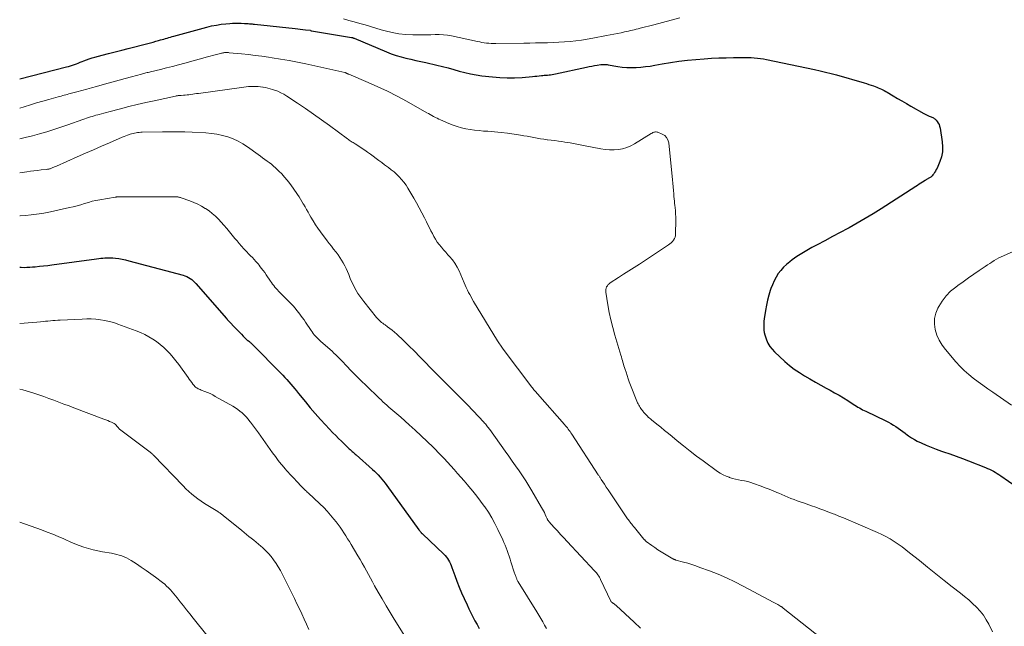
# Model space of a CAD drawing. Units: feet. Extents: x 1935000 to 1940046, y 554997 to 560015.
# Drawn here: x 1935000 to 1935214, y 557363 to 557495 of the extents above; entities that cross this region are included whole.
import ezdxf

# ---------------------------------------------------------------- set-up
doc = ezdxf.new("R2010")
doc.units = ezdxf.units.FT
doc.header["$LTSCALE"] = 100
doc.header["$MEASUREMENT"] = 0
doc.layers.add('CONTOUR INDEX', color=32, linetype='Continuous', lineweight=25)
doc.layers.add('CONTOUR INTERMEDIATE', color=40, linetype='Continuous', lineweight=15)

msp = doc.modelspace()

# ---------------------------------------------------------------- linework, layer by layer
at = {"layer": 'CONTOUR INDEX', "flags": 128}
for points, elevation in [([(1935000, 557481.92), (1935010.14, 557484.5), (1935010.58, 557484.62), (1935011.02, 557484.74), (1935011.45, 557484.89), (1935011.87, 557485.04), (1935012.3, 557485.2), (1935012.72, 557485.36), (1935013.14, 557485.53), (1935013.56, 557485.7), (1935013.9, 557485.84), (1935014.49, 557486.07), (1935015.09, 557486.28), (1935015.69, 557486.47), (1935016.3, 557486.65), (1935017.89, 557487.07), (1935019.3, 557487.45), (1935020.71, 557487.82), (1935022.13, 557488.18), (1935023.54, 557488.54), (1935027.8, 557489.61), (1935028.39, 557489.76), (1935028.97, 557489.92), (1935029.55, 557490.07), (1935030.13, 557490.24), (1935030.58, 557490.36), (1935030.94, 557490.46), (1935031.29, 557490.57), (1935031.65, 557490.67), (1935032, 557490.78), (1935032.35, 557490.89), (1935032.71, 557491), (1935033.06, 557491.1), (1935033.42, 557491.2), (1935040.64, 557493.16), (1935041.65, 557493.4), (1935042.67, 557493.61), (1935043.7, 557493.77), (1935044.74, 557493.88), (1935045.57, 557493.96), (1935046.2, 557494), (1935046.82, 557494.02), (1935047.45, 557494.02), (1935048.08, 557494), (1935048.78, 557493.97), (1935049.05, 557493.96), (1935049.33, 557493.94), (1935049.6, 557493.92), (1935049.87, 557493.9), (1935050.15, 557493.88), (1935050.42, 557493.85), (1935050.69, 557493.82), (1935050.97, 557493.8), (1935059.76, 557492.86), (1935060.32, 557492.8), (1935060.88, 557492.74), (1935061.44, 557492.67), (1935062, 557492.6), (1935063.08, 557492.46), (1935063.1, 557492.46), (1935063.12, 557492.45), (1935063.14, 557492.45), (1935063.16, 557492.44), (1935063.27, 557492.38), (1935063.33, 557492.36), (1935071.99, 557490.92), (1935072.07, 557490.91), (1935072.15, 557490.89), (1935072.23, 557490.87), (1935072.31, 557490.85), (1935072.39, 557490.82), (1935072.46, 557490.79), (1935072.54, 557490.76), (1935072.61, 557490.73), (1935079.6, 557487.76), (1935080.63, 557487.36), (1935081.67, 557486.99), (1935082.74, 557486.69), (1935083.82, 557486.42), (1935084.9, 557486.18), (1935085.99, 557485.94), (1935087.07, 557485.69), (1935088.15, 557485.44), (1935090.53, 557484.9), (1935091.75, 557484.61), (1935092.96, 557484.3), (1935094.17, 557483.97), (1935095.38, 557483.62), (1935096.59, 557483.3), (1935097.81, 557483.02), (1935099.04, 557482.79), (1935100.28, 557482.61), (1935102.57, 557482.34), (1935104.18, 557482.2), (1935105.79, 557482.13), (1935107.39, 557482.15), (1935109, 557482.25), (1935111.25, 557482.45), (1935111.74, 557482.5), (1935112.22, 557482.54), (1935112.71, 557482.59), (1935113.2, 557482.64), (1935113.48, 557482.66), (1935113.82, 557482.7), (1935114.17, 557482.73), (1935114.52, 557482.76), (1935114.86, 557482.79), (1935115.21, 557482.83), (1935115.56, 557482.87), (1935115.9, 557482.93), (1935116.24, 557483), (1935122.96, 557484.46), (1935123.55, 557484.58), (1935124.14, 557484.7), (1935124.73, 557484.8), (1935125.32, 557484.89), (1935126.12, 557485.01), (1935126.32, 557485.04), (1935126.51, 557485.05), (1935126.71, 557485.06), (1935126.91, 557485.07), (1935127.1, 557485.06), (1935127.3, 557485.05), (1935127.49, 557485.02), (1935127.69, 557484.99), (1935129.75, 557484.63), (1935130.75, 557484.49), (1935131.75, 557484.39), (1935132.76, 557484.37), (1935133.77, 557484.39), (1935134.78, 557484.46), (1935135.78, 557484.57), (1935136.79, 557484.71), (1935137.78, 557484.88), (1935139.41, 557485.19), (1935141.22, 557485.5), (1935143.04, 557485.77), (1935144.87, 557485.98), (1935146.7, 557486.15), (1935148.54, 557486.28), (1935150.12, 557486.38), (1935151.71, 557486.47), (1935153.3, 557486.52), (1935154.89, 557486.56), (1935156.74, 557486.58), (1935157.4, 557486.58), (1935158.07, 557486.57), (1935158.73, 557486.54), (1935159.39, 557486.5), (1935160.06, 557486.44), (1935160.71, 557486.36), (1935161.37, 557486.26), (1935162.02, 557486.13), (1935172.48, 557483.94), (1935173.68, 557483.68), (1935174.87, 557483.4), (1935176.06, 557483.09), (1935177.24, 557482.77), (1935183.21, 557481.05), (1935183.73, 557480.89), (1935184.25, 557480.73), (1935184.77, 557480.56), (1935185.28, 557480.38), (1935185.63, 557480.25), (1935185.97, 557480.12), (1935186.3, 557479.99), (1935186.63, 557479.84), (1935186.96, 557479.69), (1935187.28, 557479.53), (1935187.6, 557479.37), (1935187.91, 557479.19), (1935188.23, 557479.01), (1935189.52, 557478.25), (1935190.47, 557477.69), (1935191.43, 557477.13), (1935192.39, 557476.57), (1935193.35, 557476.01), (1935196.16, 557474.39), (1935196.44, 557474.23), (1935196.73, 557474.09), (1935197.03, 557473.96), (1935197.33, 557473.84), (1935197.57, 557473.74), (1935197.75, 557473.67), (1935197.93, 557473.6), (1935198.11, 557473.52), (1935198.28, 557473.44), (1935198.44, 557473.34), (1935198.6, 557473.23), (1935198.73, 557473.1), (1935198.86, 557472.95), (1935199.1, 557472.64), (1935199.31, 557472.32), (1935199.48, 557471.98), (1935199.6, 557471.62), (1935199.69, 557471.25), (1935200.18, 557468.25), (1935200.26, 557467.15), (1935200.22, 557466.06), (1935199.99, 557465), (1935199.65, 557463.96), (1935199.05, 557462.55), (1935198.89, 557462.23), (1935198.72, 557461.91), (1935198.53, 557461.6), (1935198.32, 557461.3), (1935198.14, 557461.07), (1935198.01, 557460.9), (1935197.86, 557460.75), (1935197.69, 557460.62), (1935197.52, 557460.5), (1935197.39, 557460.41), (1935197.27, 557460.34), (1935197.15, 557460.27), (1935197.03, 557460.21), (1935196.91, 557460.14), (1935196.79, 557460.08), (1935196.67, 557460.01), (1935196.56, 557459.94), (1935196.44, 557459.87), (1935195.92, 557459.52), (1935195.55, 557459.28), (1935195.17, 557459.03), (1935194.8, 557458.79), (1935194.42, 557458.55), (1935186.92, 557453.72), (1935185.2, 557452.65), (1935183.47, 557451.59), (1935181.72, 557450.58), (1935179.95, 557449.59), (1935179.72, 557449.47), (1935178.05, 557448.57), (1935176.37, 557447.67), (1935174.7, 557446.78), (1935173.01, 557445.9), (1935171.86, 557445.29), (1935170.77, 557444.69), (1935169.7, 557444.05), (1935168.66, 557443.36), (1935167.64, 557442.64), (1935167.09, 557442.24), (1935166.39, 557441.66), (1935165.74, 557441.04), (1935165.15, 557440.36), (1935164.6, 557439.64), (1935164.12, 557438.86), (1935163.69, 557438.07), (1935163.32, 557437.24), (1935162.99, 557436.39), (1935162.86, 557436.01), (1935162.53, 557434.94), (1935162.24, 557433.86), (1935162.02, 557432.77), (1935161.83, 557431.67), (1935161.56, 557429.82), (1935161.5, 557429.33), (1935161.46, 557428.83), (1935161.44, 557428.33), (1935161.44, 557427.84), (1935161.47, 557427.34), (1935161.54, 557426.86), (1935161.65, 557426.38), (1935161.8, 557425.9), (1935162.02, 557425.29), (1935162.35, 557424.56), (1935162.74, 557423.86), (1935163.24, 557423.23), (1935163.79, 557422.64), (1935166, 557420.6), (1935167.02, 557419.73), (1935168.07, 557418.91), (1935169.17, 557418.15), (1935170.31, 557417.44), (1935171.48, 557416.78), (1935172.65, 557416.11), (1935173.82, 557415.46), (1935175, 557414.81), (1935175.86, 557414.35), (1935176.83, 557413.8), (1935177.78, 557413.25), (1935178.73, 557412.67), (1935179.67, 557412.08), (1935180.88, 557411.3), (1935181.2, 557411.09), (1935181.54, 557410.89), (1935181.87, 557410.69), (1935182.21, 557410.49), (1935182.55, 557410.3), (1935182.89, 557410.11), (1935183.24, 557409.94), (1935183.59, 557409.77), (1935187.95, 557407.68), (1935188.5, 557407.4), (1935189.05, 557407.1), (1935189.58, 557406.78), (1935190.11, 557406.45), (1935190.62, 557406.1), (1935191.13, 557405.74), (1935191.63, 557405.37), (1935192.12, 557404.99), (1935192.29, 557404.85), (1935192.88, 557404.42), (1935193.49, 557404.01), (1935194.12, 557403.64), (1935194.76, 557403.3), (1935195.59, 557402.91), (1935196.67, 557402.42), (1935197.76, 557401.95), (1935198.87, 557401.53), (1935199.99, 557401.14), (1935200.47, 557400.98), (1935201.83, 557400.52), (1935203.19, 557400.04), (1935204.54, 557399.54), (1935205.88, 557399.02), (1935209.59, 557397.54), (1935210.02, 557397.36), (1935210.45, 557397.17), (1935210.87, 557396.97), (1935211.29, 557396.75), (1935211.69, 557396.52), (1935212.1, 557396.28), (1935212.49, 557396.03), (1935212.88, 557395.77), (1935219.57, 557391.15)], 920), ([(1935000, 557441.03), (1935000.35, 557441.02), (1935000.96, 557441.01), (1935001.57, 557441.02), (1935002.18, 557441.05), (1935002.78, 557441.09), (1935003.38, 557441.14), (1935004.29, 557441.23), (1935005.19, 557441.32), (1935006.09, 557441.43), (1935006.99, 557441.55), (1935016.7, 557442.87), (1935017.14, 557442.93), (1935017.58, 557442.98), (1935018.02, 557443.03), (1935018.46, 557443.07), (1935018.9, 557443.09), (1935019.34, 557443.1), (1935019.78, 557443.09), (1935020.22, 557443.05), (1935020.81, 557442.99), (1935021.54, 557442.9), (1935022.26, 557442.78), (1935022.98, 557442.63), (1935023.7, 557442.45), (1935035.46, 557439.28), (1935035.86, 557439.15), (1935036.25, 557438.99), (1935036.62, 557438.8), (1935036.99, 557438.58), (1935037.33, 557438.34), (1935037.66, 557438.07), (1935037.96, 557437.78), (1935038.25, 557437.47), (1935044.85, 557429.91), (1935044.92, 557429.83), (1935044.99, 557429.76), (1935045.05, 557429.68), (1935045.12, 557429.61), (1935045.19, 557429.54), (1935045.25, 557429.46), (1935045.32, 557429.39), (1935045.39, 557429.32), (1935046.85, 557427.82), (1935047.27, 557427.39), (1935047.69, 557426.96), (1935048.11, 557426.52), (1935048.52, 557426.09), (1935049.28, 557425.3), (1935049.32, 557425.26), (1935049.36, 557425.22), (1935049.4, 557425.19), (1935049.44, 557425.16), (1935049.49, 557425.13), (1935049.53, 557425.1), (1935049.58, 557425.07), (1935049.62, 557425.04), (1935049.74, 557424.95), (1935049.84, 557424.88), (1935049.94, 557424.8), (1935050.03, 557424.71), (1935050.12, 557424.63), (1935057.08, 557417.6), (1935057.54, 557417.13), (1935057.98, 557416.66), (1935058.42, 557416.17), (1935058.84, 557415.67), (1935059.26, 557415.17), (1935059.68, 557414.67), (1935060.09, 557414.17), (1935060.5, 557413.66), (1935062.01, 557411.79), (1935063.06, 557410.51), (1935064.14, 557409.25), (1935065.25, 557408.01), (1935066.37, 557406.8), (1935067.98, 557405.11), (1935068.58, 557404.48), (1935069.2, 557403.86), (1935069.82, 557403.25), (1935070.45, 557402.64), (1935071.28, 557401.85), (1935071.5, 557401.64), (1935071.72, 557401.44), (1935071.93, 557401.25), (1935072.16, 557401.05), (1935072.38, 557400.86), (1935072.6, 557400.67), (1935072.82, 557400.47), (1935073.04, 557400.28), (1935076.56, 557397.16), (1935076.99, 557396.76), (1935077.41, 557396.36), (1935077.81, 557395.94), (1935078.2, 557395.5), (1935078.58, 557395.06), (1935078.95, 557394.61), (1935079.3, 557394.14), (1935079.65, 557393.68), (1935086.64, 557384.06), (1935086.71, 557383.97)], 940), ([(1935086.71, 557383.97), (1935086.77, 557383.88), (1935086.83, 557383.79), (1935086.9, 557383.7), (1935086.92, 557383.67), (1935086.98, 557383.6), (1935087.03, 557383.53), (1935087.08, 557383.46), (1935087.14, 557383.4), (1935087.2, 557383.33), (1935087.25, 557383.27), (1935087.31, 557383.21), (1935087.38, 557383.15), (1935092.02, 557378.75), (1935092.32, 557378.44), (1935092.59, 557378.12), (1935092.84, 557377.78), (1935093.07, 557377.42), (1935093.27, 557377.05), (1935093.46, 557376.67), (1935093.63, 557376.28), (1935093.78, 557375.88), (1935094.39, 557374.14), (1935094.85, 557372.88), (1935095.34, 557371.62), (1935095.87, 557370.38), (1935096.42, 557369.16), (1935097.06, 557367.76), (1935097.48, 557366.89), (1935097.9, 557366.02), (1935098.34, 557365.16), (1935098.79, 557364.31), (1935099.24, 557363.46), (1935099.69, 557362.6)], 940)]:
    msp.add_lwpolyline(points, dxfattribs=dict(at, elevation=elevation))
at = {"layer": 'CONTOUR INTERMEDIATE', "flags": 128}
for points, elevation in [([(1935070.24, 557494.94), (1935071.42, 557494.62), (1935072.59, 557494.29), (1935073.77, 557493.96), (1935074.94, 557493.62), (1935076.11, 557493.28), (1935077.28, 557492.93), (1935078.45, 557492.59), (1935079.32, 557492.33), (1935080.79, 557491.96), (1935082.27, 557491.68), (1935083.77, 557491.54), (1935085.28, 557491.47), (1935086.5, 557491.48), (1935087.41, 557491.48), (1935088.32, 557491.49), (1935089.22, 557491.51), (1935090.13, 557491.54), (1935091.03, 557491.54), (1935091.93, 557491.49), (1935092.83, 557491.38), (1935093.72, 557491.23), (1935099.32, 557490.04), (1935099.82, 557489.94), (1935100.31, 557489.85), (1935100.81, 557489.77), (1935101.31, 557489.7), (1935101.82, 557489.65), (1935102.32, 557489.61), (1935102.83, 557489.6), (1935103.33, 557489.59), (1935109.42, 557489.68), (1935110.68, 557489.69), (1935111.93, 557489.71), (1935113.19, 557489.74), (1935114.45, 557489.76), (1935114.49, 557489.76), (1935115.72, 557489.81), (1935116.96, 557489.87), (1935118.2, 557489.95), (1935119.43, 557490.06), (1935120.66, 557490.2), (1935121.89, 557490.35), (1935123.11, 557490.54), (1935124.33, 557490.75), (1935127.35, 557491.3), (1935128.14, 557491.45), (1935128.94, 557491.61), (1935129.73, 557491.77), (1935130.52, 557491.94), (1935131.25, 557492.1), (1935131.68, 557492.2), (1935132.1, 557492.3), (1935132.52, 557492.4), (1935132.94, 557492.5), (1935133.36, 557492.6), (1935133.79, 557492.7), (1935134.21, 557492.81), (1935134.63, 557492.92), (1935137.57, 557493.67), (1935139.46, 557494.16), (1935141.34, 557494.66), (1935143.22, 557495.19)], 916), ([(1935000, 557475.57), (1935001, 557475.88), (1935002.33, 557476.29), (1935003.66, 557476.69), (1935004.99, 557477.08), (1935006.32, 557477.45), (1935008.34, 557478.01), (1935008.67, 557478.1), (1935009, 557478.2), (1935009.33, 557478.29), (1935009.65, 557478.38), (1935009.98, 557478.47), (1935010.31, 557478.56), (1935010.64, 557478.65), (1935010.97, 557478.74), (1935012.43, 557479.14), (1935013.48, 557479.43), (1935014.54, 557479.72), (1935015.6, 557480.01), (1935016.66, 557480.3), (1935018.94, 557480.92), (1935020.27, 557481.28), (1935021.59, 557481.64), (1935022.92, 557482), (1935024.24, 557482.36), (1935026.4, 557482.95), (1935026.65, 557483.01), (1935026.9, 557483.08), (1935027.15, 557483.14), (1935027.4, 557483.21), (1935027.65, 557483.27), (1935027.9, 557483.33), (1935028.15, 557483.39), (1935028.4, 557483.45), (1935030.54, 557483.97), (1935031.86, 557484.29), (1935033.18, 557484.63), (1935034.49, 557484.97), (1935035.81, 557485.33), (1935040.76, 557486.69), (1935041.32, 557486.84), (1935041.87, 557486.99), (1935042.43, 557487.14), (1935042.99, 557487.29), (1935043.77, 557487.49), (1935043.93, 557487.53), (1935044.1, 557487.57), (1935044.28, 557487.59), (1935044.45, 557487.61), (1935044.59, 557487.63), (1935044.69, 557487.63), (1935044.8, 557487.64), (1935044.9, 557487.64), (1935045, 557487.63), (1935045.11, 557487.63), (1935045.21, 557487.62), (1935045.31, 557487.61), (1935045.42, 557487.6), (1935048.15, 557487.34), (1935049.62, 557487.19), (1935051.08, 557487.02), (1935052.55, 557486.83), (1935054.01, 557486.63), (1935054.77, 557486.52), (1935056.61, 557486.23), (1935058.44, 557485.91), (1935060.27, 557485.56), (1935062.09, 557485.17), (1935070.52, 557483.3), (1935070.57, 557483.29), (1935070.63, 557483.27), (1935070.69, 557483.25), (1935070.75, 557483.23), (1935070.81, 557483.2), (1935070.86, 557483.18), (1935070.91, 557483.15), (1935070.96, 557483.12), (1935071, 557483.1), (1935071.05, 557483.07), (1935071.1, 557483.05), (1935071.15, 557483.03), (1935071.18, 557483.02), (1935071.24, 557483), (1935071.3, 557482.97), (1935071.37, 557482.95), (1935071.43, 557482.92), (1935075.58, 557481.16), (1935077.7, 557480.22), (1935079.8, 557479.23), (1935081.87, 557478.17), (1935083.91, 557477.07), (1935088.36, 557474.57), (1935088.72, 557474.37), (1935089.09, 557474.16), (1935089.46, 557473.96), (1935089.82, 557473.75), (1935090.19, 557473.55), (1935090.57, 557473.36), (1935090.95, 557473.18), (1935091.33, 557473.01), (1935093.12, 557472.23), (1935094.02, 557471.88), (1935094.93, 557471.57), (1935095.86, 557471.31), (1935096.8, 557471.09), (1935097.75, 557470.93), (1935098.71, 557470.78), (1935099.67, 557470.68), (1935100.64, 557470.6), (1935101.6, 557470.55), (1935103.03, 557470.44), (1935104.46, 557470.31), (1935105.88, 557470.13), (1935107.3, 557469.93), (1935108.67, 557469.71), (1935109.4, 557469.59), (1935110.13, 557469.46), (1935110.85, 557469.32), (1935111.57, 557469.17), (1935112.29, 557469.03), (1935113.02, 557468.91), (1935113.75, 557468.81), (1935114.48, 557468.72), (1935114.56, 557468.71), (1935115.34, 557468.63), (1935116.11, 557468.53), (1935116.88, 557468.42), (1935117.65, 557468.31), (1935118.32, 557468.2), (1935119.43, 557468.01), (1935120.53, 557467.82), (1935121.63, 557467.62), (1935122.73, 557467.41), (1935126.13, 557466.74), (1935127.07, 557466.6), (1935128.01, 557466.52), (1935128.96, 557466.53), (1935129.91, 557466.6), (1935130.83, 557466.77), (1935131.74, 557467.03), (1935132.6, 557467.39), (1935133.43, 557467.84), (1935137.05, 557470.08), (1935137.22, 557470.17), (1935137.39, 557470.25), (1935137.57, 557470.32), (1935137.75, 557470.38), (1935137.94, 557470.4), (1935138.13, 557470.41), (1935138.31, 557470.38), (1935138.49, 557470.32), (1935139.41, 557469.95), (1935139.95, 557469.61), (1935140.38, 557469.19), (1935140.66, 557468.66), (1935140.83, 557468.05), (1935141.64, 557460.02), (1935141.72, 557459.25), (1935141.79, 557458.48), (1935141.86, 557457.72), (1935141.93, 557456.95), (1935141.97, 557456.39), (1935142.02, 557455.9), (1935142.06, 557455.41), (1935142.11, 557454.92), (1935142.17, 557454.43), (1935142.22, 557454.01), (1935142.28, 557453.31), (1935142.33, 557452.61), (1935142.35, 557451.91), (1935142.36, 557451.21), (1935142.31, 557448.32), (1935142.28, 557447.94), (1935142.19, 557447.58), (1935142.05, 557447.24), (1935141.86, 557446.92), (1935141.63, 557446.62), (1935141.37, 557446.34), (1935141.08, 557446.09), (1935140.78, 557445.86), (1935134.46, 557441.72), (1935133.32, 557440.98), (1935132.19, 557440.25), (1935131.05, 557439.51), (1935129.92, 557438.77), (1935128.15, 557437.63), (1935127.91, 557437.45), (1935127.7, 557437.25), (1935127.52, 557437.02), (1935127.36, 557436.77), (1935127.25, 557436.5), (1935127.18, 557436.23), (1935127.16, 557435.94), (1935127.18, 557435.65), (1935127.62, 557432.9), (1935127.92, 557431.24), (1935128.27, 557429.59), (1935128.68, 557427.95), (1935129.13, 557426.32), (1935130.43, 557421.93), (1935130.55, 557421.55), (1935130.66, 557421.16), (1935130.78, 557420.78), (1935130.89, 557420.4), (1935131, 557420.01), (1935131.12, 557419.63), (1935131.24, 557419.25), (1935131.36, 557418.86), (1935131.56, 557418.23), (1935131.79, 557417.53), (1935132.03, 557416.84), (1935132.28, 557416.15), (1935132.55, 557415.47), (1935134.07, 557411.63), (1935134.19, 557411.37), (1935134.32, 557411.11), (1935134.46, 557410.86), (1935134.61, 557410.61), (1935134.78, 557410.38), (1935134.95, 557410.14), (1935135.13, 557409.91), (1935135.31, 557409.69), (1935135.38, 557409.6), (1935135.57, 557409.37), (1935135.77, 557409.15), (1935135.98, 557408.93), (1935136.19, 557408.71), (1935136.4, 557408.5), (1935136.62, 557408.29), (1935136.85, 557408.1), (1935137.08, 557407.91), (1935138.27, 557406.95), (1935139.1, 557406.29), (1935139.93, 557405.62), (1935140.75, 557404.94), (1935141.57, 557404.27), (1935142.68, 557403.35), (1935144.06, 557402.23), (1935145.46, 557401.12), (1935146.87, 557400.04), (1935148.3, 557398.98), (1935151.41, 557396.72), (1935152, 557396.33), (1935152.62, 557395.98), (1935153.27, 557395.69), (1935153.94, 557395.43), (1935154.02, 557395.41), (1935154.67, 557395.21), (1935155.32, 557395.04), (1935155.98, 557394.89), (1935156.64, 557394.77), (1935157.3, 557394.64), (1935157.96, 557394.49), (1935158.61, 557394.3), (1935159.25, 557394.09), (1935160.9, 557393.5), (1935161.76, 557393.17), (1935162.62, 557392.84), (1935163.47, 557392.49), (1935164.32, 557392.12), (1935164.7, 557391.96), (1935165.36, 557391.67), (1935166.02, 557391.39), (1935166.68, 557391.12), (1935167.35, 557390.86), (1935168.02, 557390.6), (1935168.69, 557390.35), (1935169.36, 557390.11), (1935170.04, 557389.87), (1935171.84, 557389.23), (1935172.72, 557388.92), (1935173.59, 557388.61), (1935174.46, 557388.28), (1935175.33, 557387.95), (1935176.5, 557387.51), (1935176.78, 557387.4), (1935177.06, 557387.29), (1935177.34, 557387.18), (1935177.62, 557387.07), (1935177.9, 557386.96), (1935178.18, 557386.84), (1935178.46, 557386.73), (1935178.74, 557386.61), (1935186.1, 557383.48), (1935187.05, 557383.05), (1935187.97, 557382.59), (1935188.87, 557382.08), (1935189.76, 557381.53), (1935190.62, 557380.95), (1935191.46, 557380.35), (1935192.29, 557379.72), (1935193.1, 557379.07), (1935195.23, 557377.34), (1935197, 557375.9), (1935198.78, 557374.47), (1935200.57, 557373.06), (1935202.36, 557371.66), (1935204.13, 557370.29), (1935205.03, 557369.56), (1935205.92, 557368.81), (1935206.77, 557368.03), (1935207.61, 557367.23), (1935208.38, 557366.38), (1935209.1, 557365.49), (1935209.72, 557364.52), (1935210.28, 557363.52), (1935211.08, 557361.89)], 924), ([(1935000, 557468.93), (1935001.21, 557469.19), (1935002.77, 557469.58), (1935004.32, 557469.99), (1935005.86, 557470.44), (1935007.4, 557470.91), (1935008.92, 557471.42), (1935010.44, 557471.94), (1935013.71, 557473.11), (1935014.11, 557473.25), (1935014.51, 557473.39), (1935014.92, 557473.52), (1935015.33, 557473.65), (1935015.73, 557473.77), (1935016.14, 557473.89), (1935016.55, 557474.01), (1935016.96, 557474.12), (1935017.21, 557474.19), (1935017.74, 557474.34), (1935018.28, 557474.48), (1935018.82, 557474.62), (1935019.35, 557474.76), (1935021.9, 557475.43), (1935023.71, 557475.89), (1935025.52, 557476.34), (1935027.34, 557476.76), (1935029.17, 557477.17), (1935033.79, 557478.18), (1935033.94, 557478.21), (1935034.1, 557478.24), (1935034.26, 557478.26), (1935034.41, 557478.28), (1935034.57, 557478.3), (1935034.73, 557478.31), (1935034.89, 557478.32), (1935035.05, 557478.33), (1935035.53, 557478.36), (1935035.92, 557478.38), (1935036.32, 557478.42), (1935036.72, 557478.47), (1935037.11, 557478.52), (1935037.14, 557478.53), (1935037.55, 557478.59), (1935037.96, 557478.65), (1935038.37, 557478.71), (1935038.78, 557478.77), (1935048.62, 557480.14), (1935049.14, 557480.2), (1935049.66, 557480.25), (1935050.18, 557480.27), (1935050.71, 557480.28), (1935051.23, 557480.27), (1935051.75, 557480.24), (1935052.27, 557480.19), (1935052.79, 557480.13), (1935052.81, 557480.13), (1935053.33, 557480.04), (1935053.85, 557479.93), (1935054.36, 557479.79), (1935054.87, 557479.64), (1935055.29, 557479.49), (1935056, 557479.23), (1935056.68, 557478.92), (1935057.34, 557478.57), (1935057.99, 557478.18), (1935060.27, 557476.67), (1935062.03, 557475.48), (1935063.78, 557474.28), (1935065.51, 557473.05), (1935067.22, 557471.8), (1935071.11, 557468.93), (1935071.31, 557468.78), (1935071.52, 557468.63), (1935071.73, 557468.49), (1935071.94, 557468.35), (1935072.15, 557468.21), (1935072.37, 557468.08), (1935072.58, 557467.94), (1935072.79, 557467.8), (1935074.86, 557466.42), (1935075.49, 557465.99), (1935076.12, 557465.56), (1935076.73, 557465.11), (1935077.34, 557464.65), (1935077.95, 557464.2), (1935078.56, 557463.74), (1935079.17, 557463.29), (1935079.79, 557462.84), (1935079.99, 557462.69), (1935080.61, 557462.21), (1935081.22, 557461.72), (1935081.79, 557461.2), (1935082.36, 557460.66), (1935082.88, 557460.09), (1935083.38, 557459.49), (1935083.83, 557458.86), (1935084.24, 557458.2), (1935085.49, 557456.04), (1935086.09, 557454.98), (1935086.68, 557453.92), (1935087.25, 557452.84), (1935087.81, 557451.76), (1935088.27, 557450.86), (1935088.59, 557450.23), (1935088.91, 557449.59), (1935089.22, 557448.96), (1935089.54, 557448.32), (1935089.87, 557447.7), (1935090.23, 557447.09), (1935090.62, 557446.51), (1935091.04, 557445.94), (1935091.51, 557445.36), (1935091.97, 557444.81), (1935092.44, 557444.28), (1935092.93, 557443.75), (1935093.27, 557443.39), (1935093.88, 557442.66), (1935094.45, 557441.9), (1935094.92, 557441.08), (1935095.34, 557440.22), (1935096.43, 557437.65), (1935096.66, 557437.13), (1935096.9, 557436.61), (1935097.14, 557436.09), (1935097.39, 557435.58), (1935097.66, 557435.08), (1935097.93, 557434.58), (1935098.21, 557434.09), (1935098.5, 557433.6), (1935103.7, 557425.08), (1935103.85, 557424.85), (1935103.99, 557424.61), (1935104.14, 557424.38), (1935104.29, 557424.15), (1935104.44, 557423.92), (1935104.6, 557423.69), (1935104.76, 557423.47), (1935104.92, 557423.24), (1935111.14, 557415.02), (1935111.29, 557414.83), (1935111.44, 557414.64), (1935111.58, 557414.45), (1935111.73, 557414.27), (1935111.89, 557414.08), (1935112.04, 557413.9), (1935112.2, 557413.72), (1935112.35, 557413.54), (1935118.19, 557406.89), (1935118.41, 557406.64), (1935118.62, 557406.39), (1935118.83, 557406.14), (1935119.03, 557405.88), (1935119.23, 557405.62), (1935119.43, 557405.36), (1935119.62, 557405.09), (1935119.8, 557404.82), (1935125.54, 557395.99), (1935125.62, 557395.86), (1935125.7, 557395.74), (1935125.78, 557395.61), (1935125.86, 557395.49), (1935125.95, 557395.36), (1935126.03, 557395.23), (1935126.11, 557395.11), (1935126.19, 557394.98), (1935126.86, 557393.96), (1935127.28, 557393.32), (1935127.7, 557392.69), (1935128.12, 557392.05), (1935128.55, 557391.42), (1935131.91, 557386.45), (1935132.08, 557386.2), (1935132.26, 557385.96), (1935132.43, 557385.72), (1935132.62, 557385.48), (1935132.8, 557385.24), (1935132.99, 557385.01), (1935133.18, 557384.78), (1935133.37, 557384.54), (1935135.44, 557382.03), (1935135.5, 557381.96), (1935135.56, 557381.89), (1935135.63, 557381.83), (1935135.69, 557381.76), (1935135.75, 557381.69), (1935135.82, 557381.63), (1935135.89, 557381.57), (1935135.96, 557381.52), (1935137.14, 557380.65), (1935137.82, 557380.18), (1935138.5, 557379.71), (1935139.19, 557379.27), (1935139.89, 557378.84), (1935141.69, 557377.77), (1935141.78, 557377.72), (1935141.86, 557377.68), (1935141.95, 557377.64), (1935142.04, 557377.6), (1935142.13, 557377.56), (1935142.22, 557377.53), (1935142.31, 557377.5), (1935142.4, 557377.48), (1935144.03, 557377.03), (1935144.94, 557376.77), (1935145.84, 557376.5), (1935146.73, 557376.2), (1935147.61, 557375.89), (1935149.64, 557375.14), (1935151.52, 557374.4), (1935153.37, 557373.62), (1935155.2, 557372.75), (1935157, 557371.84), (1935163.64, 557368.29), (1935163.92, 557368.14), (1935164.19, 557367.98), (1935164.47, 557367.82), (1935164.74, 557367.66), (1935165.13, 557367.42), (1935165.2, 557367.38), (1935165.27, 557367.33), (1935165.34, 557367.29), (1935165.41, 557367.24), (1935165.48, 557367.19), (1935165.55, 557367.14), (1935165.61, 557367.09), (1935165.68, 557367.04), (1935175.3, 557359.42)], 928), ([(1935000, 557461.55), (1935001.55, 557461.77), (1935002.32, 557461.88), (1935003.1, 557461.97), (1935003.87, 557462.06), (1935004.65, 557462.15), (1935005.9, 557462.27), (1935006.05, 557462.29), (1935006.2, 557462.31), (1935006.35, 557462.35), (1935006.49, 557462.38), (1935006.64, 557462.42), (1935006.78, 557462.47), (1935006.92, 557462.53), (1935007.06, 557462.59), (1935007.18, 557462.65), (1935007.38, 557462.74), (1935007.57, 557462.83), (1935007.77, 557462.92), (1935007.97, 557463), (1935012.5, 557465.01), (1935014.25, 557465.78), (1935016, 557466.55), (1935017.76, 557467.31), (1935019.51, 557468.07), (1935022.25, 557469.25), (1935022.64, 557469.41), (1935023.03, 557469.57), (1935023.42, 557469.71), (1935023.81, 557469.85), (1935023.97, 557469.9), (1935024.29, 557469.99), (1935024.61, 557470.08), (1935024.93, 557470.15), (1935025.26, 557470.21), (1935025.59, 557470.26), (1935025.92, 557470.29), (1935026.25, 557470.32), (1935026.59, 557470.33), (1935030.96, 557470.44), (1935032.57, 557470.46), (1935034.19, 557470.46), (1935035.81, 557470.42), (1935037.43, 557470.35), (1935040.39, 557470.2), (1935041.6, 557470.09), (1935042.8, 557469.92), (1935043.99, 557469.66), (1935045.16, 557469.33), (1935046.3, 557468.91), (1935047.4, 557468.42), (1935048.45, 557467.82), (1935049.46, 557467.15), (1935051.77, 557465.47), (1935052.25, 557465.12), (1935052.72, 557464.78), (1935053.2, 557464.44), (1935053.68, 557464.09), (1935054.16, 557463.74), (1935054.62, 557463.38), (1935055.06, 557463), (1935055.5, 557462.6), (1935056.22, 557461.92), (1935056.86, 557461.28), (1935057.47, 557460.62), (1935058.05, 557459.93), (1935058.6, 557459.21), (1935058.99, 557458.68), (1935059.32, 557458.22), (1935059.66, 557457.75), (1935059.99, 557457.27), (1935060.31, 557456.79), (1935060.63, 557456.31), (1935060.94, 557455.82), (1935061.23, 557455.33), (1935061.53, 557454.83), (1935061.6, 557454.7), (1935061.93, 557454.13), (1935062.25, 557453.56), (1935062.57, 557452.99), (1935062.9, 557452.42), (1935063.19, 557451.9), (1935063.68, 557451.07), (1935064.19, 557450.27), (1935064.72, 557449.48), (1935065.28, 557448.7), (1935066.7, 557446.79), (1935067.16, 557446.18), (1935067.63, 557445.58), (1935068.1, 557444.98), (1935068.57, 557444.38), (1935068.65, 557444.28), (1935069.08, 557443.73), (1935069.48, 557443.17), (1935069.85, 557442.58), (1935070.2, 557441.98), (1935070.53, 557441.37), (1935070.83, 557440.75), (1935071.12, 557440.11), (1935071.39, 557439.47), (1935071.74, 557438.58), (1935072.02, 557437.91), (1935072.33, 557437.25), (1935072.66, 557436.6), (1935073.01, 557435.97), (1935073.39, 557435.34), (1935073.78, 557434.74), (1935074.21, 557434.15), (1935074.65, 557433.57), (1935077.43, 557430.12), (1935077.63, 557429.89), (1935077.84, 557429.66), (1935078.06, 557429.45), (1935078.29, 557429.24), (1935078.53, 557429.05), (1935078.77, 557428.86), (1935079.02, 557428.67), (1935079.27, 557428.5), (1935079.82, 557428.12), (1935080.34, 557427.75), (1935080.84, 557427.36), (1935081.33, 557426.95), (1935081.8, 557426.52), (1935083.28, 557425.12), (1935084.47, 557423.97), (1935085.66, 557422.8), (1935086.82, 557421.62), (1935087.97, 557420.43), (1935088, 557420.4), (1935089.16, 557419.18), (1935090.34, 557417.98), (1935091.52, 557416.79), (1935092.72, 557415.6), (1935093.04, 557415.29), (1935094.39, 557413.95), (1935095.74, 557412.6), (1935097.07, 557411.23), (1935098.38, 557409.85), (1935100.72, 557407.39), (1935100.89, 557407.2), (1935101.06, 557407.01), (1935101.22, 557406.81), (1935101.39, 557406.61), (1935101.54, 557406.4), (1935101.7, 557406.2), (1935101.85, 557405.99), (1935102, 557405.78), (1935105.36, 557401.08), (1935106.11, 557400.03), (1935106.86, 557398.97), (1935107.61, 557397.91), (1935108.36, 557396.85), (1935109.09, 557395.78), (1935109.8, 557394.7), (1935110.48, 557393.6), (1935111.15, 557392.49), (1935113.25, 557388.91), (1935113.46, 557388.54), (1935113.66, 557388.15), (1935113.84, 557387.77), (1935114.02, 557387.37), (1935114.24, 557386.84), (1935114.3, 557386.71), (1935114.36, 557386.58), (1935114.43, 557386.45), (1935114.49, 557386.32), (1935114.56, 557386.2), (1935114.64, 557386.08), (1935114.73, 557385.97), (1935114.82, 557385.86), (1935116, 557384.55), (1935116.69, 557383.79), (1935117.38, 557383.04), (1935118.08, 557382.28), (1935118.78, 557381.53), (1935124.75, 557375.14), (1935124.95, 557374.93), (1935125.13, 557374.71), (1935125.31, 557374.48), (1935125.47, 557374.24), (1935125.63, 557374), (1935125.78, 557373.75), (1935125.92, 557373.5), (1935126.05, 557373.24), (1935128.27, 557368.55), (1935128.3, 557368.51), (1935128.32, 557368.46), (1935128.35, 557368.42), (1935128.38, 557368.38), (1935128.42, 557368.35), (1935128.45, 557368.31), (1935128.49, 557368.28), (1935128.53, 557368.25), (1935128.69, 557368.15), (1935128.79, 557368.08), (1935128.88, 557368.02), (1935128.97, 557367.95), (1935129.07, 557367.88), (1935129.16, 557367.81), (1935129.24, 557367.74), (1935129.33, 557367.67), (1935129.41, 557367.59), (1935133.33, 557364), (1935134.7, 557362.71)], 932), ([(1935000, 557452.18), (1935000.07, 557452.18), (1935001.27, 557452.27), (1935002.46, 557452.38), (1935003.66, 557452.53), (1935004.84, 557452.73), (1935006.02, 557452.95), (1935010.78, 557453.97), (1935011.61, 557454.17), (1935012.44, 557454.38), (1935013.26, 557454.61), (1935014.08, 557454.87), (1935014.9, 557455.12), (1935015.72, 557455.34), (1935016.55, 557455.53), (1935017.39, 557455.69), (1935020.68, 557456.24), (1935020.8, 557456.26), (1935020.92, 557456.27), (1935021.04, 557456.28), (1935021.16, 557456.29), (1935021.21, 557456.3), (1935021.3, 557456.3), (1935021.4, 557456.31), (1935021.49, 557456.31), (1935021.59, 557456.32), (1935021.69, 557456.33), (1935021.78, 557456.33), (1935021.88, 557456.33), (1935021.98, 557456.33), (1935033.8, 557456.32), (1935033.97, 557456.32), (1935034.13, 557456.31), (1935034.29, 557456.29), (1935034.45, 557456.27), (1935034.61, 557456.24), (1935034.77, 557456.2), (1935034.92, 557456.16), (1935035.07, 557456.11), (1935036.91, 557455.45), (1935037.78, 557455.1), (1935038.64, 557454.71), (1935039.47, 557454.27), (1935040.27, 557453.8), (1935040.34, 557453.76), (1935041.08, 557453.24), (1935041.79, 557452.7), (1935042.46, 557452.1), (1935043.11, 557451.47), (1935043.72, 557450.8), (1935044.32, 557450.13), (1935044.91, 557449.44), (1935045.5, 557448.75), (1935046.69, 557447.3), (1935047.17, 557446.73), (1935047.65, 557446.16), (1935048.15, 557445.6), (1935048.65, 557445.05), (1935048.87, 557444.81), (1935049.27, 557444.38), (1935049.67, 557443.96), (1935050.07, 557443.54), (1935050.48, 557443.12), (1935050.88, 557442.7), (1935051.27, 557442.27), (1935051.65, 557441.82), (1935052.02, 557441.38), (1935052.06, 557441.33), (1935052.43, 557440.85), (1935052.8, 557440.36), (1935053.16, 557439.87), (1935053.51, 557439.37), (1935054.42, 557438.02), (1935054.65, 557437.69), (1935054.89, 557437.37), (1935055.13, 557437.05), (1935055.38, 557436.74), (1935055.65, 557436.44), (1935055.91, 557436.14), (1935056.18, 557435.85), (1935056.46, 557435.56), (1935058.9, 557433.08), (1935059.34, 557432.62), (1935059.76, 557432.15), (1935060.17, 557431.66), (1935060.57, 557431.17), (1935060.95, 557430.66), (1935061.32, 557430.14), (1935061.69, 557429.62), (1935062.04, 557429.09), (1935063.24, 557427.3), (1935063.46, 557426.98), (1935063.69, 557426.67), (1935063.93, 557426.38), (1935064.19, 557426.08), (1935064.45, 557425.8), (1935064.72, 557425.53), (1935065, 557425.26), (1935065.29, 557425), (1935067.34, 557423.17), (1935067.77, 557422.78), (1935068.19, 557422.39), (1935068.61, 557421.99), (1935069.02, 557421.59), (1935069.43, 557421.18), (1935069.84, 557420.77), (1935070.24, 557420.36), (1935070.64, 557419.94), (1935071.11, 557419.44), (1935071.74, 557418.78), (1935072.38, 557418.12), (1935073.03, 557417.47), (1935073.69, 557416.82), (1935077.57, 557413.04), (1935077.98, 557412.64), (1935078.4, 557412.24), (1935078.82, 557411.85), (1935079.24, 557411.46), (1935079.68, 557411.07), (1935080.1, 557410.69), (1935080.53, 557410.32), (1935080.96, 557409.95), (1935081.39, 557409.58), (1935081.82, 557409.21), (1935082.25, 557408.84), (1935082.68, 557408.47), (1935084.51, 557406.86), (1935085.84, 557405.66), (1935087.14, 557404.45), (1935088.43, 557403.21), (1935089.69, 557401.95), (1935091.33, 557400.28), (1935092.09, 557399.49), (1935092.83, 557398.7), (1935093.57, 557397.9), (1935094.3, 557397.1), (1935095.01, 557396.28), (1935095.73, 557395.46), (1935096.44, 557394.64), (1935097.16, 557393.82), (1935097.49, 557393.43), (1935098.35, 557392.4), (1935099.19, 557391.35), (1935100.01, 557390.28), (1935100.8, 557389.2), (1935100.9, 557389.06), (1935101.69, 557387.87), (1935102.44, 557386.66), (1935103.12, 557385.4), (1935103.76, 557384.13), (1935104.81, 557381.87), (1935105.08, 557381.29), (1935105.33, 557380.7), (1935105.56, 557380.11), (1935105.78, 557379.51), (1935105.99, 557378.9), (1935106.2, 557378.3), (1935106.4, 557377.7), (1935106.6, 557377.09), (1935107.39, 557374.66), (1935107.45, 557374.47), (1935107.52, 557374.28), (1935107.58, 557374.09), (1935107.65, 557373.89), (1935107.69, 557373.79), (1935107.74, 557373.65), (1935107.79, 557373.51), (1935107.84, 557373.38), (1935107.9, 557373.24), (1935107.97, 557373.11), (1935108.03, 557372.98), (1935108.11, 557372.85), (1935108.18, 557372.72), (1935112.22, 557366.24), (1935112.65, 557365.52), (1935113.08, 557364.8), (1935113.49, 557364.07), (1935113.89, 557363.34), (1935114.3, 557362.58)], 936), ([(1935220.9, 557446.87), (1935213.49, 557443.54), (1935212.97, 557443.3), (1935212.46, 557443.04), (1935211.95, 557442.76), (1935211.46, 557442.46), (1935210.97, 557442.16), (1935210.48, 557441.85), (1935210, 557441.53), (1935209.52, 557441.21), (1935208.16, 557440.29), (1935207.01, 557439.5), (1935205.86, 557438.7), (1935204.72, 557437.9), (1935203.58, 557437.08), (1935203.09, 557436.73), (1935202, 557435.82), (1935201, 557434.82), (1935200.15, 557433.7), (1935199.4, 557432.5), (1935199.23, 557432.17), (1935198.78, 557431.04), (1935198.51, 557429.89), (1935198.49, 557428.71), (1935198.64, 557427.5), (1935199.01, 557426.32), (1935199.49, 557425.19), (1935200.13, 557424.14), (1935200.87, 557423.15), (1935203.16, 557420.48), (1935204.03, 557419.52), (1935204.95, 557418.61), (1935205.92, 557417.75), (1935206.92, 557416.94), (1935207.96, 557416.17), (1935209.01, 557415.4), (1935210.07, 557414.64), (1935211.13, 557413.9), (1935215.18, 557411.09)], 916), ([(1935000, 557428.84), (1935000, 557428.84), (1935000.94, 557428.89), (1935001.87, 557428.95), (1935002.8, 557429.03), (1935003.73, 557429.11), (1935004.53, 557429.2), (1935005.06, 557429.25), (1935005.59, 557429.3), (1935006.13, 557429.35), (1935006.66, 557429.4), (1935007.2, 557429.44), (1935007.73, 557429.48), (1935008.27, 557429.52), (1935008.8, 557429.55), (1935013.56, 557429.79), (1935014.55, 557429.82), (1935015.53, 557429.81), (1935016.52, 557429.75), (1935017.51, 557429.65), (1935018.48, 557429.49), (1935019.45, 557429.29), (1935020.4, 557429.02), (1935021.33, 557428.71), (1935025.29, 557427.23), (1935026.22, 557426.85), (1935027.13, 557426.44), (1935028.01, 557425.96), (1935028.87, 557425.45), (1935028.89, 557425.44), (1935029.71, 557424.88), (1935030.5, 557424.28), (1935031.24, 557423.63), (1935031.95, 557422.94), (1935032.63, 557422.21), (1935033.28, 557421.47), (1935033.9, 557420.69), (1935034.5, 557419.9), (1935036.52, 557417.1), (1935036.79, 557416.74), (1935037.05, 557416.38), (1935037.32, 557416.03), (1935037.6, 557415.68), (1935037.86, 557415.34), (1935038.01, 557415.17), (1935038.18, 557415.02), (1935038.36, 557414.88), (1935038.55, 557414.76), (1935038.75, 557414.66), (1935038.96, 557414.56), (1935039.17, 557414.47), (1935039.38, 557414.38), (1935040.14, 557414.09), (1935040.73, 557413.85), (1935041.31, 557413.6), (1935041.88, 557413.31), (1935042.44, 557413.01), (1935046.27, 557410.84), (1935046.79, 557410.52), (1935047.31, 557410.18), (1935047.8, 557409.8), (1935048.28, 557409.4), (1935048.73, 557408.97), (1935049.16, 557408.53), (1935049.56, 557408.06), (1935049.95, 557407.58), (1935050.08, 557407.41), (1935050.51, 557406.83), (1935050.94, 557406.25), (1935051.37, 557405.67), (1935051.8, 557405.08), (1935054.89, 557400.76), (1935055.5, 557399.92), (1935056.12, 557399.1), (1935056.77, 557398.3), (1935057.43, 557397.51), (1935057.49, 557397.44), (1935058.13, 557396.69), (1935058.78, 557395.95), (1935059.45, 557395.23), (1935060.12, 557394.51), (1935061.13, 557393.44), (1935061.3, 557393.26), (1935061.48, 557393.08), (1935061.66, 557392.91), (1935061.84, 557392.73), (1935062.03, 557392.56), (1935062.21, 557392.39), (1935062.4, 557392.22), (1935062.58, 557392.05), (1935065.16, 557389.65), (1935065.96, 557388.87), (1935066.73, 557388.07), (1935067.47, 557387.23), (1935068.18, 557386.37), (1935068.64, 557385.78), (1935069.09, 557385.19), (1935069.53, 557384.59), (1935069.95, 557383.98), (1935070.35, 557383.36), (1935070.75, 557382.74), (1935071.14, 557382.11), (1935071.53, 557381.48), (1935071.91, 557380.84), (1935073.4, 557378.37), (1935073.87, 557377.57), (1935074.33, 557376.77), (1935074.79, 557375.96), (1935075.23, 557375.15), (1935075.68, 557374.34), (1935076.12, 557373.53), (1935076.57, 557372.72), (1935077.02, 557371.91), (1935077.79, 557370.53), (1935078.64, 557369.04), (1935079.5, 557367.56), (1935080.38, 557366.09), (1935081.28, 557364.62), (1935084.26, 557359.81)], 944), ([(1935000, 557414.56), (1935000.65, 557414.43), (1935001.38, 557414.23), (1935003.05, 557413.69), (1935004.15, 557413.33), (1935005.25, 557412.95), (1935006.34, 557412.56), (1935007.43, 557412.16), (1935008.52, 557411.75), (1935009.61, 557411.34), (1935010.7, 557410.93), (1935011.78, 557410.52), (1935018.27, 557408.08), (1935018.68, 557407.91), (1935019.1, 557407.75), (1935019.52, 557407.57), (1935019.93, 557407.39), (1935020.23, 557407.25), (1935020.48, 557407.12), (1935020.71, 557406.96), (1935020.91, 557406.78), (1935021.1, 557406.57), (1935021.38, 557406.22), (1935021.41, 557406.18), (1935021.45, 557406.13), (1935021.49, 557406.08), (1935021.52, 557406.04), (1935021.58, 557405.97), (1935021.66, 557405.89), (1935028.29, 557400.9), (1935028.38, 557400.83), (1935028.48, 557400.75), (1935028.57, 557400.67), (1935028.66, 557400.59), (1935028.75, 557400.51), (1935028.84, 557400.42), (1935028.93, 557400.34), (1935029.01, 557400.25), (1935035.44, 557393.56), (1935036.05, 557392.95), (1935036.68, 557392.36), (1935037.33, 557391.8), (1935038, 557391.26), (1935038.68, 557390.75), (1935039.38, 557390.25), (1935040.1, 557389.77), (1935040.82, 557389.31), (1935042.97, 557387.99), (1935043.13, 557387.9), (1935043.28, 557387.8), (1935043.43, 557387.7), (1935043.59, 557387.59), (1935043.74, 557387.49), (1935043.88, 557387.38), (1935044.03, 557387.27), (1935044.17, 557387.15), (1935048.19, 557383.86), (1935048.71, 557383.44), (1935049.22, 557383.02), (1935049.74, 557382.6), (1935050.26, 557382.19), (1935050.77, 557381.77), (1935051.28, 557381.35), (1935051.79, 557380.92), (1935052.3, 557380.49), (1935052.66, 557380.17), (1935053.33, 557379.56), (1935053.96, 557378.91), (1935054.54, 557378.23), (1935055.1, 557377.51), (1935055.62, 557376.74), (1935056.11, 557375.97), (1935056.57, 557375.18), (1935056.99, 557374.37), (1935059.62, 557369.11), (1935060.16, 557368), (1935060.7, 557366.89), (1935061.22, 557365.77), (1935061.72, 557364.65), (1935062.22, 557363.52), (1935062.71, 557362.39)], 948), ([(1935000, 557385.67), (1935004.75, 557384.01), (1935005.97, 557383.56), (1935007.18, 557383.09), (1935008.38, 557382.58), (1935009.56, 557382.05), (1935010.02, 557381.84), (1935010.97, 557381.41), (1935011.94, 557381.01), (1935012.92, 557380.65), (1935013.91, 557380.3), (1935014.91, 557380), (1935015.91, 557379.72), (1935016.93, 557379.49), (1935017.96, 557379.29), (1935019.95, 557378.95), (1935020.5, 557378.84), (1935021.06, 557378.71), (1935021.6, 557378.56), (1935022.14, 557378.38), (1935022.67, 557378.17), (1935023.18, 557377.94), (1935023.68, 557377.68), (1935024.16, 557377.39), (1935025.33, 557376.63), (1935026.38, 557375.94), (1935027.42, 557375.23), (1935028.44, 557374.5), (1935029.45, 557373.75), (1935031.01, 557372.57), (1935031.46, 557372.21), (1935031.89, 557371.84), (1935032.29, 557371.44), (1935032.69, 557371.03), (1935033.07, 557370.6), (1935033.44, 557370.16), (1935033.8, 557369.72), (1935034.16, 557369.27), (1935034.83, 557368.41), (1935035.52, 557367.52), (1935036.21, 557366.64), (1935036.91, 557365.77), (1935037.61, 557364.89), (1935040.64, 557361.15)], 952)]:
    msp.add_lwpolyline(points, dxfattribs=dict(at, elevation=elevation))

doc.saveas('drawing.dxf')
